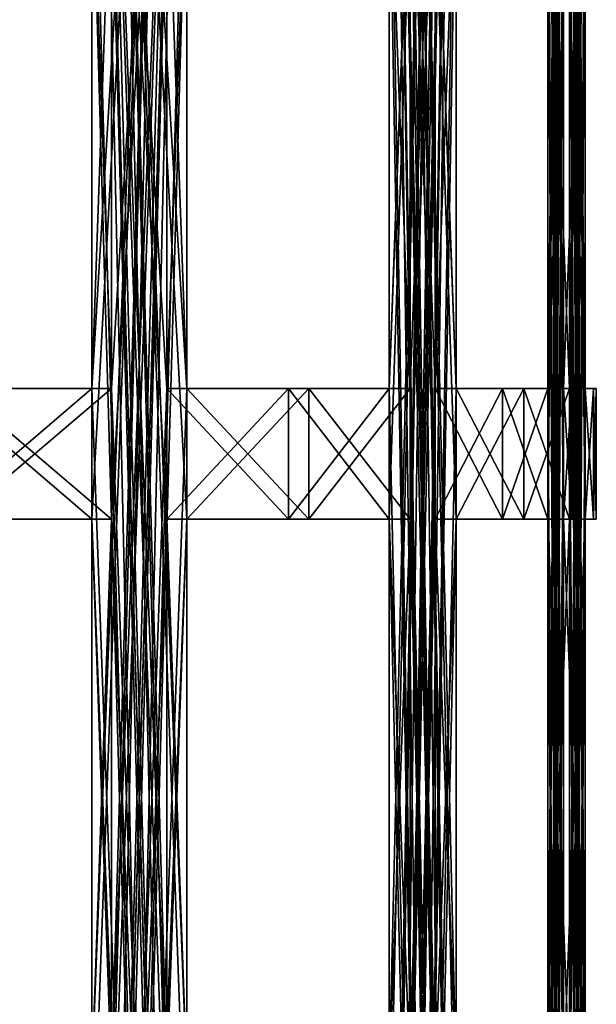
# Model space of a CAD drawing. Units: millimetres. Extents: x -152 to 597, y -797 to 220.
# Drawn here: x 96 to 110, y 80 to 103 of the extents above; entities that cross this region are included whole.
import ezdxf

# ---------------------------------------------------------------- set-up
doc = ezdxf.new("R2010")
doc.units = ezdxf.units.MM
doc.header["$LTSCALE"] = 52.148148
for name, color, linetype in [('149', 7, 'CONTINUOUS'), ('152', 7, 'CONTINUOUS'), ('153', 7, 'CONTINUOUS'), ('154', 7, 'CONTINUOUS'), ('169', 7, 'CONTINUOUS'), ('171', 7, 'CONTINUOUS'), ('172', 7, 'CONTINUOUS'), ('173', 7, 'CONTINUOUS'), ('174', 7, 'CONTINUOUS'), ('175', 7, 'CONTINUOUS'), ('189', 7, 'CONTINUOUS'), ('191', 7, 'CONTINUOUS'), ('192', 7, 'CONTINUOUS'), ('193', 7, 'CONTINUOUS'), ('194', 7, 'CONTINUOUS'), ('195', 7, 'CONTINUOUS'), ('212', 7, 'CONTINUOUS'), ('213', 7, 'CONTINUOUS'), ('214', 7, 'CONTINUOUS'), ('215', 7, 'CONTINUOUS'), ('23', 7, 'CONTINUOUS'), ('24', 7, 'CONTINUOUS'), ('4', 7, 'CONTINUOUS'), ('400', 7, 'CONTINUOUS'), ('402', 7, 'CONTINUOUS'), ('403', 7, 'CONTINUOUS'), ('404', 7, 'CONTINUOUS'), ('405', 7, 'CONTINUOUS'), ('406', 7, 'CONTINUOUS'), ('420', 7, 'CONTINUOUS'), ('422', 7, 'CONTINUOUS'), ('423', 7, 'CONTINUOUS'), ('424', 7, 'CONTINUOUS'), ('425', 7, 'CONTINUOUS'), ('426', 7, 'CONTINUOUS'), ('442', 7, 'CONTINUOUS'), ('443', 7, 'CONTINUOUS'), ('445', 7, 'CONTINUOUS'), ('446', 7, 'CONTINUOUS'), ('5', 7, 'CONTINUOUS'), ('738', 7, 'CONTINUOUS'), ('739', 7, 'CONTINUOUS')]:
    doc.layers.add(name, color=color, linetype=linetype)

msp = doc.modelspace()

# ---------------------------------------------------------------- linework, layer by layer
at = {"layer": '149', "linetype": 'Continuous'}
for points in [[(98.357, 94.4, 48.126), (98.357, 107.2, 48.126), (97.908, 94.4, 47.906), (98.357, 94.4, 48.126)], [(97.908, 94.4, 47.906), (98.357, 107.2, 48.126), (97.908, 107.2, 47.906), (97.908, 94.4, 47.906)]]:
    msp.add_3dface(points, dxfattribs=at)
at = {"layer": '152', "linetype": 'Continuous'}
for points in [[(94.83, 94.4, 54.75), (97.908, 94.4, 47.906), (94.397, 94.4, 54.5), (94.83, 94.4, 54.75)], [(94.83, 94.4, 54.75), (98.357, 94.4, 48.126), (97.908, 94.4, 47.906), (94.83, 94.4, 54.75)]]:
    msp.add_3dface(points, dxfattribs=at)
at = {"layer": '153', "linetype": 'Continuous'}
for points in [[(98.357, 78.6, 48.126), (98.357, 91.4, 48.126), (97.908, 78.6, 47.906), (98.357, 78.6, 48.126)], [(97.908, 78.6, 47.906), (98.357, 91.4, 48.126), (97.908, 91.4, 47.906), (97.908, 78.6, 47.906)]]:
    msp.add_3dface(points, dxfattribs=at)
at = {"layer": '154', "linetype": 'Continuous'}
for points in [[(97.908, 91.4, 47.906), (94.83, 91.4, 54.75), (94.397, 91.4, 54.5), (97.908, 91.4, 47.906)], [(98.357, 91.4, 48.126), (94.83, 91.4, 54.75), (97.908, 91.4, 47.906), (98.357, 91.4, 48.126)]]:
    msp.add_3dface(points, dxfattribs=at)
at = {"layer": '169', "linetype": 'Continuous'}
for points in [[(105.22, 94.4, 30.316), (105.22, 107.2, 30.316), (104.739, 94.4, 30.177), (105.22, 94.4, 30.316)], [(104.739, 94.4, 30.177), (105.22, 107.2, 30.316), (104.739, 107.2, 30.177), (104.739, 94.4, 30.177)]]:
    msp.add_3dface(points, dxfattribs=at)
at = {"layer": '171', "linetype": 'Continuous'}
for points in [[(100.09, 107.2, 44.411), (100.09, 94.4, 44.411), (99.633, 107.2, 44.208), (100.09, 107.2, 44.411)], [(99.633, 107.2, 44.208), (100.09, 94.4, 44.411), (99.633, 94.4, 44.208), (99.633, 107.2, 44.208)]]:
    msp.add_3dface(points, dxfattribs=at)
at = {"layer": '172', "linetype": 'Continuous'}
for points in [[(100.09, 94.4, 44.411), (102.896, 94.4, 37.451), (99.633, 94.4, 44.208), (100.09, 94.4, 44.411)], [(99.633, 94.4, 44.208), (102.896, 94.4, 37.451), (102.426, 94.4, 37.28), (99.633, 94.4, 44.208)], [(102.896, 94.4, 37.451), (104.739, 94.4, 30.177), (102.426, 94.4, 37.28), (102.896, 94.4, 37.451)], [(102.896, 94.4, 37.451), (105.22, 94.4, 30.316), (104.739, 94.4, 30.177), (102.896, 94.4, 37.451)]]:
    msp.add_3dface(points, dxfattribs=at)
at = {"layer": '173', "linetype": 'Continuous'}
for points in [[(105.22, 78.6, 30.316), (105.22, 91.4, 30.316), (104.739, 78.6, 30.177), (105.22, 78.6, 30.316)], [(104.739, 78.6, 30.177), (105.22, 91.4, 30.316), (104.739, 91.4, 30.177), (104.739, 78.6, 30.177)]]:
    msp.add_3dface(points, dxfattribs=at)
at = {"layer": '174', "linetype": 'Continuous'}
for points in [[(102.426, 91.4, 37.28), (100.09, 91.4, 44.411), (99.633, 91.4, 44.208), (102.426, 91.4, 37.28)], [(102.896, 91.4, 37.451), (100.09, 91.4, 44.411), (102.426, 91.4, 37.28), (102.896, 91.4, 37.451)], [(104.739, 91.4, 30.177), (102.896, 91.4, 37.451), (102.426, 91.4, 37.28), (104.739, 91.4, 30.177)], [(105.22, 91.4, 30.316), (102.896, 91.4, 37.451), (104.739, 91.4, 30.177), (105.22, 91.4, 30.316)]]:
    msp.add_3dface(points, dxfattribs=at)
at = {"layer": '175', "linetype": 'Continuous'}
for points in [[(100.09, 91.4, 44.411), (100.09, 78.6, 44.411), (99.633, 91.4, 44.208), (100.09, 91.4, 44.411)], [(99.633, 91.4, 44.208), (100.09, 78.6, 44.411), (99.633, 78.6, 44.208), (99.633, 91.4, 44.208)]]:
    msp.add_3dface(points, dxfattribs=at)
at = {"layer": '189', "linetype": 'Continuous'}
for points in [[(108.886, 94.4, 11.584), (108.886, 107.2, 11.584), (108.388, 94.4, 11.531), (108.886, 94.4, 11.584)], [(108.388, 94.4, 11.531), (108.886, 107.2, 11.584), (108.388, 107.2, 11.531), (108.388, 94.4, 11.531)]]:
    msp.add_3dface(points, dxfattribs=at)
at = {"layer": '191', "linetype": 'Continuous'}
for points in [[(106.281, 107.2, 26.356), (106.281, 94.4, 26.356), (105.796, 107.2, 26.236), (106.281, 107.2, 26.356)], [(105.796, 107.2, 26.236), (106.281, 94.4, 26.356), (105.796, 94.4, 26.236), (105.796, 107.2, 26.236)]]:
    msp.add_3dface(points, dxfattribs=at)
at = {"layer": '192', "linetype": 'Continuous'}
for points in [[(106.281, 94.4, 26.356), (107.836, 94.4, 19.014), (105.796, 94.4, 26.236), (106.281, 94.4, 26.356)], [(105.796, 94.4, 26.236), (107.836, 94.4, 19.014), (107.344, 94.4, 18.928), (105.796, 94.4, 26.236)], [(107.836, 94.4, 19.014), (108.388, 94.4, 11.531), (107.344, 94.4, 18.928), (107.836, 94.4, 19.014)], [(107.836, 94.4, 19.014), (108.886, 94.4, 11.584), (108.388, 94.4, 11.531), (107.836, 94.4, 19.014)]]:
    msp.add_3dface(points, dxfattribs=at)
at = {"layer": '193', "linetype": 'Continuous'}
for points in [[(108.886, 78.6, 11.584), (108.886, 91.4, 11.584), (108.388, 78.6, 11.531), (108.886, 78.6, 11.584)], [(108.388, 78.6, 11.531), (108.886, 91.4, 11.584), (108.388, 91.4, 11.531), (108.388, 78.6, 11.531)]]:
    msp.add_3dface(points, dxfattribs=at)
at = {"layer": '194', "linetype": 'Continuous'}
for points in [[(107.344, 91.4, 18.928), (106.281, 91.4, 26.356), (105.796, 91.4, 26.236), (107.344, 91.4, 18.928)], [(107.836, 91.4, 19.014), (106.281, 91.4, 26.356), (107.344, 91.4, 18.928), (107.836, 91.4, 19.014)], [(108.388, 91.4, 11.531), (107.836, 91.4, 19.014), (107.344, 91.4, 18.928), (108.388, 91.4, 11.531)], [(108.886, 91.4, 11.584), (107.836, 91.4, 19.014), (108.388, 91.4, 11.531), (108.886, 91.4, 11.584)]]:
    msp.add_3dface(points, dxfattribs=at)
at = {"layer": '195', "linetype": 'Continuous'}
for points in [[(106.281, 91.4, 26.356), (106.281, 78.6, 26.356), (105.796, 91.4, 26.236), (106.281, 91.4, 26.356)], [(105.796, 91.4, 26.236), (106.281, 78.6, 26.356), (105.796, 78.6, 26.236), (105.796, 91.4, 26.236)]]:
    msp.add_3dface(points, dxfattribs=at)
at = {"layer": '212', "linetype": 'Continuous'}
for points in [[(109.243, 107.2, 7.5), (109.243, 94.4, 7.5), (108.744, 107.2, 7.466), (109.243, 107.2, 7.5)], [(108.744, 107.2, 7.466), (109.243, 94.4, 7.5), (108.744, 94.4, 7.466), (108.744, 107.2, 7.466)]]:
    msp.add_3dface(points, dxfattribs=at)
at = {"layer": '213', "linetype": 'Continuous'}
for points in [[(109.436, 94.4, -3.752), (109.243, 94.4, -7.5), (108.744, 94.4, -7.466), (109.436, 94.4, -3.752)], [(109.436, 94.4, -3.752), (108.744, 94.4, -7.466), (108.936, 94.4, -3.735), (109.436, 94.4, -3.752)], [(109.243, 94.4, 7.5), (109.436, 94.4, 3.752), (108.744, 94.4, 7.466), (109.243, 94.4, 7.5)], [(108.744, 94.4, 7.466), (109.436, 94.4, 3.752), (108.936, 94.4, 3.735), (108.744, 94.4, 7.466)], [(109.5, 94.4), (109.436, 94.4, -3.752), (108.936, 94.4, -3.735), (109.5, 94.4)], [(109, 94.4), (109.5, 94.4), (108.936, 94.4, -3.735), (109, 94.4)], [(108.936, 94.4, 3.735), (109.436, 94.4, 3.752), (109, 94.4), (108.936, 94.4, 3.735)], [(109.436, 94.4, 3.752), (109.5, 94.4), (109, 94.4), (109.436, 94.4, 3.752)]]:
    msp.add_3dface(points, dxfattribs=at)
at = {"layer": '214', "linetype": 'Continuous'}
for points in [[(109.243, 91.4, -7.5), (109.436, 91.4, -3.752), (108.744, 91.4, -7.466), (109.243, 91.4, -7.5)], [(108.744, 91.4, -7.466), (109.436, 91.4, -3.752), (108.936, 91.4, -3.735), (108.744, 91.4, -7.466)], [(108.936, 91.4, 3.735), (109.243, 91.4, 7.5), (108.744, 91.4, 7.466), (108.936, 91.4, 3.735)], [(109.436, 91.4, -3.752), (109.5, 91.4), (108.936, 91.4, -3.735), (109.436, 91.4, -3.752)], [(108.936, 91.4, -3.735), (109.5, 91.4), (109, 91.4), (108.936, 91.4, -3.735)], [(109.436, 91.4, 3.752), (109.243, 91.4, 7.5), (108.936, 91.4, 3.735), (109.436, 91.4, 3.752)], [(109, 91.4), (109.436, 91.4, 3.752), (108.936, 91.4, 3.735), (109, 91.4)], [(109.5, 91.4), (109.436, 91.4, 3.752), (109, 91.4), (109.5, 91.4)]]:
    msp.add_3dface(points, dxfattribs=at)
at = {"layer": '215', "linetype": 'Continuous'}
for points in [[(109.243, 91.4, 7.5), (109.243, 78.6, 7.5), (108.744, 91.4, 7.466), (109.243, 91.4, 7.5)], [(108.744, 91.4, 7.466), (109.243, 78.6, 7.5), (108.744, 78.6, 7.466), (108.744, 91.4, 7.466)]]:
    msp.add_3dface(points, dxfattribs=at)
at = {"layer": '23', "linetype": 'Continuous'}
for points in [[(97.908, 94.4, 47.906), (97.908, 107.2, 47.906), (99.633, 123, 44.208), (97.908, 94.4, 47.906)], [(97.908, 91.4, 47.906), (97.908, 94.4, 47.906), (99.633, 123, 44.208), (97.908, 91.4, 47.906)], [(97.908, 78.6, 47.906), (97.908, 91.4, 47.906), (99.633, 123, 44.208), (97.908, 78.6, 47.906)], [(97.908, 75.6, 47.906), (97.908, 78.6, 47.906), (99.633, 123, 44.208), (97.908, 75.6, 47.906)], [(97.908, 62.8, 47.906), (97.908, 75.6, 47.906), (99.633, 123, 44.208), (97.908, 62.8, 47.906)], [(97.908, 59.8, 47.906), (97.908, 62.8, 47.906), (99.633, 123, 44.208), (97.908, 59.8, 47.906)], [(97.908, 47, 47.906), (97.908, 59.8, 47.906), (99.633, 123, 44.208), (97.908, 47, 47.906)], [(97.908, 47, 47.906), (99.633, 123, 44.208), (99.633, 110.2, 44.208), (97.908, 47, 47.906)], [(104.739, 94.4, 30.177), (104.739, 107.2, 30.177), (105.796, 123, 26.236), (104.739, 94.4, 30.177)], [(104.739, 91.4, 30.177), (104.739, 94.4, 30.177), (105.796, 123, 26.236), (104.739, 91.4, 30.177)], [(104.739, 78.6, 30.177), (104.739, 91.4, 30.177), (105.796, 123, 26.236), (104.739, 78.6, 30.177)], [(104.739, 75.6, 30.177), (104.739, 78.6, 30.177), (105.796, 123, 26.236), (104.739, 75.6, 30.177)], [(104.739, 62.8, 30.177), (104.739, 75.6, 30.177), (105.796, 123, 26.236), (104.739, 62.8, 30.177)], [(104.739, 59.8, 30.177), (104.739, 62.8, 30.177), (105.796, 123, 26.236), (104.739, 59.8, 30.177)], [(104.739, 47, 30.177), (104.739, 59.8, 30.177), (105.796, 123, 26.236), (104.739, 47, 30.177)], [(104.739, 47, 30.177), (105.796, 123, 26.236), (105.796, 110.2, 26.236), (104.739, 47, 30.177)], [(108.388, 94.4, 11.531), (108.388, 107.2, 11.531), (108.744, 123, 7.466), (108.388, 94.4, 11.531)], [(108.388, 91.4, 11.531), (108.388, 94.4, 11.531), (108.744, 123, 7.466), (108.388, 91.4, 11.531)], [(108.388, 78.6, 11.531), (108.388, 91.4, 11.531), (108.744, 123, 7.466), (108.388, 78.6, 11.531)], [(108.388, 75.6, 11.531), (108.388, 78.6, 11.531), (108.744, 123, 7.466), (108.388, 75.6, 11.531)], [(108.388, 62.8, 11.531), (108.388, 75.6, 11.531), (108.744, 123, 7.466), (108.388, 62.8, 11.531)], [(108.388, 59.8, 11.531), (108.388, 62.8, 11.531), (108.744, 123, 7.466), (108.388, 59.8, 11.531)], [(108.388, 47, 11.531), (108.388, 59.8, 11.531), (108.744, 123, 7.466), (108.388, 47, 11.531)], [(108.388, 47, 11.531), (108.744, 123, 7.466), (108.744, 110.2, 7.466), (108.388, 47, 11.531)], [(97.908, 47, 47.906), (99.633, 110.2, 44.208), (99.633, 107.2, 44.208), (97.908, 47, 47.906)], [(104.739, 47, 30.177), (105.796, 110.2, 26.236), (105.796, 107.2, 26.236), (104.739, 47, 30.177)], [(108.388, 47, 11.531), (108.744, 110.2, 7.466), (108.744, 107.2, 7.466), (108.388, 47, 11.531)], [(97.908, 47, 47.906), (99.633, 107.2, 44.208), (99.633, 94.4, 44.208), (97.908, 47, 47.906)], [(104.739, 47, 30.177), (105.796, 107.2, 26.236), (105.796, 94.4, 26.236), (104.739, 47, 30.177)], [(108.388, 47, 11.531), (108.744, 107.2, 7.466), (108.744, 94.4, 7.466), (108.388, 47, 11.531)], [(94.397, 94.4, 54.5), (97.908, 94.4, 47.906), (94.397, 91.4, 54.5), (94.397, 94.4, 54.5)], [(97.908, 94.4, 47.906), (97.908, 91.4, 47.906), (94.397, 91.4, 54.5), (97.908, 94.4, 47.906)], [(97.908, 47, 47.906), (99.633, 94.4, 44.208), (99.633, 91.4, 44.208), (97.908, 47, 47.906)], [(99.633, 94.4, 44.208), (102.426, 94.4, 37.28), (99.633, 91.4, 44.208), (99.633, 94.4, 44.208)], [(102.426, 94.4, 37.28), (102.426, 91.4, 37.28), (99.633, 91.4, 44.208), (102.426, 94.4, 37.28)], [(102.426, 94.4, 37.28), (104.739, 94.4, 30.177), (102.426, 91.4, 37.28), (102.426, 94.4, 37.28)], [(104.739, 94.4, 30.177), (104.739, 91.4, 30.177), (102.426, 91.4, 37.28), (104.739, 94.4, 30.177)], [(104.739, 47, 30.177), (105.796, 94.4, 26.236), (105.796, 91.4, 26.236), (104.739, 47, 30.177)], [(105.796, 94.4, 26.236), (107.344, 94.4, 18.928), (105.796, 91.4, 26.236), (105.796, 94.4, 26.236)], [(107.344, 94.4, 18.928), (107.344, 91.4, 18.928), (105.796, 91.4, 26.236), (107.344, 94.4, 18.928)], [(107.344, 94.4, 18.928), (108.388, 94.4, 11.531), (107.344, 91.4, 18.928), (107.344, 94.4, 18.928)], [(108.388, 94.4, 11.531), (108.388, 91.4, 11.531), (107.344, 91.4, 18.928), (108.388, 94.4, 11.531)], [(108.388, 47, 11.531), (108.744, 94.4, 7.466), (108.744, 91.4, 7.466), (108.388, 47, 11.531)], [(108.744, 94.4, 7.466), (108.936, 94.4, 3.735), (108.744, 91.4, 7.466), (108.744, 94.4, 7.466)], [(108.936, 94.4, 3.735), (108.936, 91.4, 3.735), (108.744, 91.4, 7.466), (108.936, 94.4, 3.735)], [(108.936, 94.4, 3.735), (109, 94.4), (108.936, 91.4, 3.735), (108.936, 94.4, 3.735)], [(109, 94.4), (109, 91.4), (108.936, 91.4, 3.735), (109, 94.4)], [(97.908, 47, 47.906), (99.633, 91.4, 44.208), (99.633, 78.6, 44.208), (97.908, 47, 47.906)], [(104.739, 47, 30.177), (105.796, 91.4, 26.236), (105.796, 78.6, 26.236), (104.739, 47, 30.177)], [(108.388, 47, 11.531), (108.744, 91.4, 7.466), (108.744, 78.6, 7.466), (108.388, 47, 11.531)]]:
    msp.add_3dface(points, dxfattribs=at)
at = {"layer": '24', "linetype": 'Continuous'}
for points in [[(99.633, 94.4, -44.208), (99.633, 107.2, -44.208), (97.908, 123, -47.906), (99.633, 94.4, -44.208)], [(99.633, 91.4, -44.208), (99.633, 94.4, -44.208), (97.908, 123, -47.906), (99.633, 91.4, -44.208)], [(99.633, 78.6, -44.208), (99.633, 91.4, -44.208), (97.908, 123, -47.906), (99.633, 78.6, -44.208)], [(99.633, 75.6, -44.208), (99.633, 78.6, -44.208), (97.908, 123, -47.906), (99.633, 75.6, -44.208)], [(99.633, 62.8, -44.208), (99.633, 75.6, -44.208), (97.908, 123, -47.906), (99.633, 62.8, -44.208)], [(99.633, 59.8, -44.208), (99.633, 62.8, -44.208), (97.908, 123, -47.906), (99.633, 59.8, -44.208)], [(99.633, 47, -44.208), (99.633, 59.8, -44.208), (97.908, 123, -47.906), (99.633, 47, -44.208)], [(99.633, 47, -44.208), (97.908, 123, -47.906), (97.908, 110.2, -47.906), (99.633, 47, -44.208)], [(105.796, 94.4, -26.236), (105.796, 107.2, -26.236), (104.739, 123, -30.177), (105.796, 94.4, -26.236)], [(105.796, 91.4, -26.236), (105.796, 94.4, -26.236), (104.739, 123, -30.177), (105.796, 91.4, -26.236)], [(105.796, 78.6, -26.236), (105.796, 91.4, -26.236), (104.739, 123, -30.177), (105.796, 78.6, -26.236)], [(105.796, 75.6, -26.236), (105.796, 78.6, -26.236), (104.739, 123, -30.177), (105.796, 75.6, -26.236)], [(105.796, 62.8, -26.236), (105.796, 75.6, -26.236), (104.739, 123, -30.177), (105.796, 62.8, -26.236)], [(105.796, 59.8, -26.236), (105.796, 62.8, -26.236), (104.739, 123, -30.177), (105.796, 59.8, -26.236)], [(105.796, 47, -26.236), (105.796, 59.8, -26.236), (104.739, 123, -30.177), (105.796, 47, -26.236)], [(105.796, 47, -26.236), (104.739, 123, -30.177), (104.739, 110.2, -30.177), (105.796, 47, -26.236)], [(108.388, 123, -11.531), (108.388, 110.2, -11.531), (108.744, 47, -7.466), (108.388, 123, -11.531)], [(108.388, 123, -11.531), (108.744, 47, -7.466), (108.744, 59.8, -7.466), (108.388, 123, -11.531)], [(108.388, 123, -11.531), (108.744, 59.8, -7.466), (108.744, 62.8, -7.466), (108.388, 123, -11.531)], [(108.388, 123, -11.531), (108.744, 62.8, -7.466), (108.744, 75.6, -7.466), (108.388, 123, -11.531)], [(108.388, 123, -11.531), (108.744, 75.6, -7.466), (108.744, 78.6, -7.466), (108.388, 123, -11.531)], [(108.388, 123, -11.531), (108.744, 78.6, -7.466), (108.744, 91.4, -7.466), (108.388, 123, -11.531)], [(108.388, 123, -11.531), (108.744, 91.4, -7.466), (108.744, 94.4, -7.466), (108.388, 123, -11.531)], [(108.388, 123, -11.531), (108.744, 94.4, -7.466), (108.744, 107.2, -7.466), (108.388, 123, -11.531)], [(99.633, 47, -44.208), (97.908, 110.2, -47.906), (97.908, 107.2, -47.906), (99.633, 47, -44.208)], [(105.796, 47, -26.236), (104.739, 110.2, -30.177), (104.739, 107.2, -30.177), (105.796, 47, -26.236)], [(108.388, 110.2, -11.531), (108.388, 107.2, -11.531), (108.744, 47, -7.466), (108.388, 110.2, -11.531)], [(99.633, 47, -44.208), (97.908, 107.2, -47.906), (97.908, 94.4, -47.906), (99.633, 47, -44.208)], [(105.796, 47, -26.236), (104.739, 107.2, -30.177), (104.739, 94.4, -30.177), (105.796, 47, -26.236)], [(108.388, 107.2, -11.531), (108.388, 94.4, -11.531), (108.744, 47, -7.466), (108.388, 107.2, -11.531)], [(97.908, 94.4, -47.906), (94.397, 94.4, -54.5), (97.908, 91.4, -47.906), (97.908, 94.4, -47.906)], [(94.397, 94.4, -54.5), (94.397, 91.4, -54.5), (97.908, 91.4, -47.906), (94.397, 94.4, -54.5)], [(99.633, 47, -44.208), (97.908, 94.4, -47.906), (97.908, 91.4, -47.906), (99.633, 47, -44.208)], [(102.426, 94.4, -37.28), (99.633, 94.4, -44.208), (102.426, 91.4, -37.28), (102.426, 94.4, -37.28)], [(99.633, 94.4, -44.208), (99.633, 91.4, -44.208), (102.426, 91.4, -37.28), (99.633, 94.4, -44.208)], [(104.739, 94.4, -30.177), (102.426, 94.4, -37.28), (104.739, 91.4, -30.177), (104.739, 94.4, -30.177)], [(102.426, 94.4, -37.28), (102.426, 91.4, -37.28), (104.739, 91.4, -30.177), (102.426, 94.4, -37.28)], [(105.796, 47, -26.236), (104.739, 94.4, -30.177), (104.739, 91.4, -30.177), (105.796, 47, -26.236)], [(107.344, 94.4, -18.928), (105.796, 94.4, -26.236), (107.344, 91.4, -18.928), (107.344, 94.4, -18.928)], [(105.796, 94.4, -26.236), (105.796, 91.4, -26.236), (107.344, 91.4, -18.928), (105.796, 94.4, -26.236)], [(108.388, 94.4, -11.531), (107.344, 94.4, -18.928), (108.388, 91.4, -11.531), (108.388, 94.4, -11.531)], [(107.344, 94.4, -18.928), (107.344, 91.4, -18.928), (108.388, 91.4, -11.531), (107.344, 94.4, -18.928)], [(108.388, 94.4, -11.531), (108.388, 91.4, -11.531), (108.744, 47, -7.466), (108.388, 94.4, -11.531)], [(108.744, 94.4, -7.466), (108.744, 91.4, -7.466), (108.936, 91.4, -3.735), (108.744, 94.4, -7.466)], [(108.936, 94.4, -3.735), (108.744, 94.4, -7.466), (108.936, 91.4, -3.735), (108.936, 94.4, -3.735)], [(109, 94.4), (108.936, 94.4, -3.735), (109, 91.4), (109, 94.4)], [(108.936, 94.4, -3.735), (108.936, 91.4, -3.735), (109, 91.4), (108.936, 94.4, -3.735)], [(99.633, 47, -44.208), (97.908, 91.4, -47.906), (97.908, 78.6, -47.906), (99.633, 47, -44.208)], [(105.796, 47, -26.236), (104.739, 91.4, -30.177), (104.739, 78.6, -30.177), (105.796, 47, -26.236)], [(108.388, 91.4, -11.531), (108.388, 78.6, -11.531), (108.744, 47, -7.466), (108.388, 91.4, -11.531)]]:
    msp.add_3dface(points, dxfattribs=at)
at = {"layer": '4', "linetype": 'Continuous'}
for points in [[(100.09, 123, -44.411), (100.09, 110.2, -44.411), (98.357, 47, -48.126), (100.09, 123, -44.411)], [(98.357, 107.2, -48.126), (100.09, 123, -44.411), (98.357, 94.4, -48.126), (98.357, 107.2, -48.126)], [(98.357, 94.4, -48.126), (100.09, 123, -44.411), (98.357, 91.4, -48.126), (98.357, 94.4, -48.126)], [(98.357, 91.4, -48.126), (100.09, 123, -44.411), (98.357, 78.6, -48.126), (98.357, 91.4, -48.126)], [(98.357, 78.6, -48.126), (100.09, 123, -44.411), (98.357, 75.6, -48.126), (98.357, 78.6, -48.126)], [(98.357, 75.6, -48.126), (100.09, 123, -44.411), (98.357, 62.8, -48.126), (98.357, 75.6, -48.126)], [(98.357, 62.8, -48.126), (100.09, 123, -44.411), (98.357, 59.8, -48.126), (98.357, 62.8, -48.126)], [(98.357, 59.8, -48.126), (100.09, 123, -44.411), (98.357, 47, -48.126), (98.357, 59.8, -48.126)], [(106.281, 123, -26.356), (106.281, 110.2, -26.356), (105.22, 47, -30.316), (106.281, 123, -26.356)], [(105.22, 107.2, -30.316), (106.281, 123, -26.356), (105.22, 94.4, -30.316), (105.22, 107.2, -30.316)], [(105.22, 94.4, -30.316), (106.281, 123, -26.356), (105.22, 91.4, -30.316), (105.22, 94.4, -30.316)], [(105.22, 91.4, -30.316), (106.281, 123, -26.356), (105.22, 78.6, -30.316), (105.22, 91.4, -30.316)], [(105.22, 78.6, -30.316), (106.281, 123, -26.356), (105.22, 75.6, -30.316), (105.22, 78.6, -30.316)], [(105.22, 75.6, -30.316), (106.281, 123, -26.356), (105.22, 62.8, -30.316), (105.22, 75.6, -30.316)], [(105.22, 62.8, -30.316), (106.281, 123, -26.356), (105.22, 59.8, -30.316), (105.22, 62.8, -30.316)], [(105.22, 59.8, -30.316), (106.281, 123, -26.356), (105.22, 47, -30.316), (105.22, 59.8, -30.316)], [(108.886, 94.4, -11.584), (108.886, 107.2, -11.584), (109.243, 123, -7.5), (108.886, 94.4, -11.584)], [(108.886, 91.4, -11.584), (108.886, 94.4, -11.584), (109.243, 123, -7.5), (108.886, 91.4, -11.584)], [(108.886, 78.6, -11.584), (108.886, 91.4, -11.584), (109.243, 123, -7.5), (108.886, 78.6, -11.584)], [(108.886, 75.6, -11.584), (108.886, 78.6, -11.584), (109.243, 123, -7.5), (108.886, 75.6, -11.584)], [(108.886, 62.8, -11.584), (108.886, 75.6, -11.584), (109.243, 123, -7.5), (108.886, 62.8, -11.584)], [(108.886, 59.8, -11.584), (108.886, 62.8, -11.584), (109.243, 123, -7.5), (108.886, 59.8, -11.584)], [(108.886, 47, -11.584), (108.886, 59.8, -11.584), (109.243, 123, -7.5), (108.886, 47, -11.584)], [(109.243, 110.2, -7.5), (108.886, 47, -11.584), (109.243, 123, -7.5), (109.243, 110.2, -7.5)], [(100.09, 110.2, -44.411), (100.09, 107.2, -44.411), (98.357, 47, -48.126), (100.09, 110.2, -44.411)], [(106.281, 110.2, -26.356), (106.281, 107.2, -26.356), (105.22, 47, -30.316), (106.281, 110.2, -26.356)], [(109.243, 107.2, -7.5), (108.886, 47, -11.584), (109.243, 110.2, -7.5), (109.243, 107.2, -7.5)], [(100.09, 107.2, -44.411), (100.09, 94.4, -44.411), (98.357, 47, -48.126), (100.09, 107.2, -44.411)], [(106.281, 107.2, -26.356), (106.281, 94.4, -26.356), (105.22, 47, -30.316), (106.281, 107.2, -26.356)], [(109.243, 94.4, -7.5), (108.886, 47, -11.584), (109.243, 107.2, -7.5), (109.243, 94.4, -7.5)], [(94.83, 94.4, -54.75), (98.357, 94.4, -48.126), (94.83, 91.4, -54.75), (94.83, 94.4, -54.75)], [(94.83, 91.4, -54.75), (98.357, 94.4, -48.126), (98.357, 91.4, -48.126), (94.83, 91.4, -54.75)], [(100.09, 94.4, -44.411), (100.09, 91.4, -44.411), (98.357, 47, -48.126), (100.09, 94.4, -44.411)], [(100.09, 94.4, -44.411), (102.896, 94.4, -37.451), (100.09, 91.4, -44.411), (100.09, 94.4, -44.411)], [(100.09, 91.4, -44.411), (102.896, 94.4, -37.451), (102.896, 91.4, -37.451), (100.09, 91.4, -44.411)], [(102.896, 94.4, -37.451), (105.22, 94.4, -30.316), (102.896, 91.4, -37.451), (102.896, 94.4, -37.451)], [(102.896, 91.4, -37.451), (105.22, 94.4, -30.316), (105.22, 91.4, -30.316), (102.896, 91.4, -37.451)], [(106.281, 94.4, -26.356), (106.281, 91.4, -26.356), (105.22, 47, -30.316), (106.281, 94.4, -26.356)], [(106.281, 94.4, -26.356), (107.836, 94.4, -19.014), (106.281, 91.4, -26.356), (106.281, 94.4, -26.356)], [(106.281, 91.4, -26.356), (107.836, 94.4, -19.014), (107.836, 91.4, -19.014), (106.281, 91.4, -26.356)], [(107.836, 94.4, -19.014), (108.886, 94.4, -11.584), (107.836, 91.4, -19.014), (107.836, 94.4, -19.014)], [(107.836, 91.4, -19.014), (108.886, 94.4, -11.584), (108.886, 91.4, -11.584), (107.836, 91.4, -19.014)], [(109.243, 91.4, -7.5), (108.886, 47, -11.584), (109.243, 94.4, -7.5), (109.243, 91.4, -7.5)], [(109.436, 91.4, -3.752), (109.243, 91.4, -7.5), (109.436, 94.4, -3.752), (109.436, 91.4, -3.752)], [(109.436, 94.4, -3.752), (109.243, 91.4, -7.5), (109.243, 94.4, -7.5), (109.436, 94.4, -3.752)], [(109.5, 91.4), (109.436, 91.4, -3.752), (109.5, 94.4), (109.5, 91.4)], [(109.5, 94.4), (109.436, 91.4, -3.752), (109.436, 94.4, -3.752), (109.5, 94.4)], [(100.09, 91.4, -44.411), (100.09, 78.6, -44.411), (98.357, 47, -48.126), (100.09, 91.4, -44.411)], [(106.281, 91.4, -26.356), (106.281, 78.6, -26.356), (105.22, 47, -30.316), (106.281, 91.4, -26.356)], [(109.243, 78.6, -7.5), (108.886, 47, -11.584), (109.243, 91.4, -7.5), (109.243, 78.6, -7.5)]]:
    msp.add_3dface(points, dxfattribs=at)
at = {"layer": '400', "linetype": 'Continuous'}
for points in [[(106.281, 94.4, -26.356), (106.281, 107.2, -26.356), (105.796, 94.4, -26.236), (106.281, 94.4, -26.356)], [(105.796, 94.4, -26.236), (106.281, 107.2, -26.356), (105.796, 107.2, -26.236), (105.796, 94.4, -26.236)]]:
    msp.add_3dface(points, dxfattribs=at)
at = {"layer": '402', "linetype": 'Continuous'}
for points in [[(108.886, 107.2, -11.584), (108.886, 94.4, -11.584), (108.388, 107.2, -11.531), (108.886, 107.2, -11.584)], [(108.388, 107.2, -11.531), (108.886, 94.4, -11.584), (108.388, 94.4, -11.531), (108.388, 107.2, -11.531)]]:
    msp.add_3dface(points, dxfattribs=at)
at = {"layer": '403', "linetype": 'Continuous'}
for points in [[(107.836, 94.4, -19.014), (106.281, 94.4, -26.356), (105.796, 94.4, -26.236), (107.836, 94.4, -19.014)], [(107.836, 94.4, -19.014), (105.796, 94.4, -26.236), (107.344, 94.4, -18.928), (107.836, 94.4, -19.014)], [(108.388, 94.4, -11.531), (107.836, 94.4, -19.014), (107.344, 94.4, -18.928), (108.388, 94.4, -11.531)], [(108.886, 94.4, -11.584), (107.836, 94.4, -19.014), (108.388, 94.4, -11.531), (108.886, 94.4, -11.584)]]:
    msp.add_3dface(points, dxfattribs=at)
at = {"layer": '404', "linetype": 'Continuous'}
for points in [[(106.281, 78.6, -26.356), (106.281, 91.4, -26.356), (105.796, 78.6, -26.236), (106.281, 78.6, -26.356)], [(105.796, 78.6, -26.236), (106.281, 91.4, -26.356), (105.796, 91.4, -26.236), (105.796, 78.6, -26.236)]]:
    msp.add_3dface(points, dxfattribs=at)
at = {"layer": '405', "linetype": 'Continuous'}
for points in [[(106.281, 91.4, -26.356), (107.836, 91.4, -19.014), (105.796, 91.4, -26.236), (106.281, 91.4, -26.356)], [(105.796, 91.4, -26.236), (107.836, 91.4, -19.014), (107.344, 91.4, -18.928), (105.796, 91.4, -26.236)], [(107.836, 91.4, -19.014), (108.886, 91.4, -11.584), (107.344, 91.4, -18.928), (107.836, 91.4, -19.014)], [(107.344, 91.4, -18.928), (108.886, 91.4, -11.584), (108.388, 91.4, -11.531), (107.344, 91.4, -18.928)]]:
    msp.add_3dface(points, dxfattribs=at)
at = {"layer": '406', "linetype": 'Continuous'}
for points in [[(108.886, 91.4, -11.584), (108.886, 78.6, -11.584), (108.388, 91.4, -11.531), (108.886, 91.4, -11.584)], [(108.388, 91.4, -11.531), (108.886, 78.6, -11.584), (108.388, 78.6, -11.531), (108.388, 91.4, -11.531)]]:
    msp.add_3dface(points, dxfattribs=at)
at = {"layer": '420', "linetype": 'Continuous'}
for points in [[(100.09, 94.4, -44.411), (100.09, 107.2, -44.411), (99.633, 94.4, -44.208), (100.09, 94.4, -44.411)], [(99.633, 94.4, -44.208), (100.09, 107.2, -44.411), (99.633, 107.2, -44.208), (99.633, 94.4, -44.208)]]:
    msp.add_3dface(points, dxfattribs=at)
at = {"layer": '422', "linetype": 'Continuous'}
for points in [[(105.22, 107.2, -30.316), (105.22, 94.4, -30.316), (104.739, 107.2, -30.177), (105.22, 107.2, -30.316)], [(104.739, 107.2, -30.177), (105.22, 94.4, -30.316), (104.739, 94.4, -30.177), (104.739, 107.2, -30.177)]]:
    msp.add_3dface(points, dxfattribs=at)
at = {"layer": '423', "linetype": 'Continuous'}
for points in [[(102.896, 94.4, -37.451), (100.09, 94.4, -44.411), (99.633, 94.4, -44.208), (102.896, 94.4, -37.451)], [(102.896, 94.4, -37.451), (99.633, 94.4, -44.208), (102.426, 94.4, -37.28), (102.896, 94.4, -37.451)], [(104.739, 94.4, -30.177), (102.896, 94.4, -37.451), (102.426, 94.4, -37.28), (104.739, 94.4, -30.177)], [(105.22, 94.4, -30.316), (102.896, 94.4, -37.451), (104.739, 94.4, -30.177), (105.22, 94.4, -30.316)]]:
    msp.add_3dface(points, dxfattribs=at)
at = {"layer": '424', "linetype": 'Continuous'}
for points in [[(100.09, 78.6, -44.411), (100.09, 91.4, -44.411), (99.633, 78.6, -44.208), (100.09, 78.6, -44.411)], [(99.633, 78.6, -44.208), (100.09, 91.4, -44.411), (99.633, 91.4, -44.208), (99.633, 78.6, -44.208)]]:
    msp.add_3dface(points, dxfattribs=at)
at = {"layer": '425', "linetype": 'Continuous'}
for points in [[(100.09, 91.4, -44.411), (102.896, 91.4, -37.451), (99.633, 91.4, -44.208), (100.09, 91.4, -44.411)], [(99.633, 91.4, -44.208), (102.896, 91.4, -37.451), (102.426, 91.4, -37.28), (99.633, 91.4, -44.208)], [(102.896, 91.4, -37.451), (105.22, 91.4, -30.316), (102.426, 91.4, -37.28), (102.896, 91.4, -37.451)], [(102.426, 91.4, -37.28), (105.22, 91.4, -30.316), (104.739, 91.4, -30.177), (102.426, 91.4, -37.28)]]:
    msp.add_3dface(points, dxfattribs=at)
at = {"layer": '426', "linetype": 'Continuous'}
for points in [[(105.22, 91.4, -30.316), (105.22, 78.6, -30.316), (104.739, 91.4, -30.177), (105.22, 91.4, -30.316)], [(104.739, 91.4, -30.177), (105.22, 78.6, -30.316), (104.739, 78.6, -30.177), (104.739, 91.4, -30.177)]]:
    msp.add_3dface(points, dxfattribs=at)
at = {"layer": '442', "linetype": 'Continuous'}
for points in [[(98.357, 107.2, -48.126), (98.357, 94.4, -48.126), (97.908, 107.2, -47.906), (98.357, 107.2, -48.126)], [(97.908, 107.2, -47.906), (98.357, 94.4, -48.126), (97.908, 94.4, -47.906), (97.908, 107.2, -47.906)]]:
    msp.add_3dface(points, dxfattribs=at)
at = {"layer": '443', "linetype": 'Continuous'}
for points in [[(97.908, 94.4, -47.906), (94.83, 94.4, -54.75), (94.397, 94.4, -54.5), (97.908, 94.4, -47.906)], [(98.357, 94.4, -48.126), (94.83, 94.4, -54.75), (97.908, 94.4, -47.906), (98.357, 94.4, -48.126)]]:
    msp.add_3dface(points, dxfattribs=at)
at = {"layer": '445', "linetype": 'Continuous'}
for points in [[(94.83, 91.4, -54.75), (98.357, 91.4, -48.126), (94.397, 91.4, -54.5), (94.83, 91.4, -54.75)], [(94.397, 91.4, -54.5), (98.357, 91.4, -48.126), (97.908, 91.4, -47.906), (94.397, 91.4, -54.5)]]:
    msp.add_3dface(points, dxfattribs=at)
at = {"layer": '446', "linetype": 'Continuous'}
for points in [[(98.357, 91.4, -48.126), (98.357, 78.6, -48.126), (97.908, 91.4, -47.906), (98.357, 91.4, -48.126)], [(97.908, 91.4, -47.906), (98.357, 78.6, -48.126), (97.908, 78.6, -47.906), (97.908, 91.4, -47.906)]]:
    msp.add_3dface(points, dxfattribs=at)
at = {"layer": '5', "linetype": 'Continuous'}
for points in [[(98.357, 123, 48.126), (98.357, 110.2, 48.126), (100.09, 47, 44.411), (98.357, 123, 48.126)], [(100.09, 107.2, 44.411), (98.357, 123, 48.126), (100.09, 94.4, 44.411), (100.09, 107.2, 44.411)], [(100.09, 94.4, 44.411), (98.357, 123, 48.126), (100.09, 91.4, 44.411), (100.09, 94.4, 44.411)], [(100.09, 91.4, 44.411), (98.357, 123, 48.126), (100.09, 78.6, 44.411), (100.09, 91.4, 44.411)], [(100.09, 78.6, 44.411), (98.357, 123, 48.126), (100.09, 75.6, 44.411), (100.09, 78.6, 44.411)], [(100.09, 75.6, 44.411), (98.357, 123, 48.126), (100.09, 62.8, 44.411), (100.09, 75.6, 44.411)], [(100.09, 62.8, 44.411), (98.357, 123, 48.126), (100.09, 59.8, 44.411), (100.09, 62.8, 44.411)], [(100.09, 59.8, 44.411), (98.357, 123, 48.126), (100.09, 47, 44.411), (100.09, 59.8, 44.411)], [(105.22, 123, 30.316), (105.22, 110.2, 30.316), (106.281, 47, 26.356), (105.22, 123, 30.316)], [(106.281, 107.2, 26.356), (105.22, 123, 30.316), (106.281, 94.4, 26.356), (106.281, 107.2, 26.356)], [(106.281, 94.4, 26.356), (105.22, 123, 30.316), (106.281, 91.4, 26.356), (106.281, 94.4, 26.356)], [(106.281, 91.4, 26.356), (105.22, 123, 30.316), (106.281, 78.6, 26.356), (106.281, 91.4, 26.356)], [(106.281, 78.6, 26.356), (105.22, 123, 30.316), (106.281, 75.6, 26.356), (106.281, 78.6, 26.356)], [(106.281, 75.6, 26.356), (105.22, 123, 30.316), (106.281, 62.8, 26.356), (106.281, 75.6, 26.356)], [(106.281, 62.8, 26.356), (105.22, 123, 30.316), (106.281, 59.8, 26.356), (106.281, 62.8, 26.356)], [(106.281, 59.8, 26.356), (105.22, 123, 30.316), (106.281, 47, 26.356), (106.281, 59.8, 26.356)], [(108.886, 123, 11.584), (108.886, 110.2, 11.584), (109.243, 47, 7.5), (108.886, 123, 11.584)], [(109.243, 107.2, 7.5), (108.886, 123, 11.584), (109.243, 94.4, 7.5), (109.243, 107.2, 7.5)], [(109.243, 94.4, 7.5), (108.886, 123, 11.584), (109.243, 91.4, 7.5), (109.243, 94.4, 7.5)], [(109.243, 91.4, 7.5), (108.886, 123, 11.584), (109.243, 78.6, 7.5), (109.243, 91.4, 7.5)], [(109.243, 78.6, 7.5), (108.886, 123, 11.584), (109.243, 75.6, 7.5), (109.243, 78.6, 7.5)], [(109.243, 75.6, 7.5), (108.886, 123, 11.584), (109.243, 62.8, 7.5), (109.243, 75.6, 7.5)], [(109.243, 62.8, 7.5), (108.886, 123, 11.584), (109.243, 59.8, 7.5), (109.243, 62.8, 7.5)], [(109.243, 59.8, 7.5), (108.886, 123, 11.584), (109.243, 47, 7.5), (109.243, 59.8, 7.5)], [(98.357, 110.2, 48.126), (98.357, 107.2, 48.126), (100.09, 47, 44.411), (98.357, 110.2, 48.126)], [(105.22, 110.2, 30.316), (105.22, 107.2, 30.316), (106.281, 47, 26.356), (105.22, 110.2, 30.316)], [(108.886, 110.2, 11.584), (108.886, 107.2, 11.584), (109.243, 47, 7.5), (108.886, 110.2, 11.584)], [(98.357, 107.2, 48.126), (98.357, 94.4, 48.126), (100.09, 47, 44.411), (98.357, 107.2, 48.126)], [(105.22, 107.2, 30.316), (105.22, 94.4, 30.316), (106.281, 47, 26.356), (105.22, 107.2, 30.316)], [(108.886, 107.2, 11.584), (108.886, 94.4, 11.584), (109.243, 47, 7.5), (108.886, 107.2, 11.584)], [(98.357, 94.4, 48.126), (94.83, 94.4, 54.75), (98.357, 91.4, 48.126), (98.357, 94.4, 48.126)], [(98.357, 91.4, 48.126), (94.83, 94.4, 54.75), (94.83, 91.4, 54.75), (98.357, 91.4, 48.126)], [(98.357, 94.4, 48.126), (98.357, 91.4, 48.126), (100.09, 47, 44.411), (98.357, 94.4, 48.126)], [(102.896, 94.4, 37.451), (100.09, 94.4, 44.411), (102.896, 91.4, 37.451), (102.896, 94.4, 37.451)], [(102.896, 91.4, 37.451), (100.09, 94.4, 44.411), (100.09, 91.4, 44.411), (102.896, 91.4, 37.451)], [(105.22, 94.4, 30.316), (102.896, 94.4, 37.451), (105.22, 91.4, 30.316), (105.22, 94.4, 30.316)], [(105.22, 91.4, 30.316), (102.896, 94.4, 37.451), (102.896, 91.4, 37.451), (105.22, 91.4, 30.316)], [(105.22, 94.4, 30.316), (105.22, 91.4, 30.316), (106.281, 47, 26.356), (105.22, 94.4, 30.316)], [(107.836, 94.4, 19.014), (106.281, 94.4, 26.356), (107.836, 91.4, 19.014), (107.836, 94.4, 19.014)], [(107.836, 91.4, 19.014), (106.281, 94.4, 26.356), (106.281, 91.4, 26.356), (107.836, 91.4, 19.014)], [(108.886, 94.4, 11.584), (107.836, 94.4, 19.014), (108.886, 91.4, 11.584), (108.886, 94.4, 11.584)], [(108.886, 91.4, 11.584), (107.836, 94.4, 19.014), (107.836, 91.4, 19.014), (108.886, 91.4, 11.584)], [(108.886, 94.4, 11.584), (108.886, 91.4, 11.584), (109.243, 47, 7.5), (108.886, 94.4, 11.584)], [(109.436, 94.4, 3.752), (109.243, 94.4, 7.5), (109.436, 91.4, 3.752), (109.436, 94.4, 3.752)], [(109.436, 91.4, 3.752), (109.243, 94.4, 7.5), (109.243, 91.4, 7.5), (109.436, 91.4, 3.752)], [(109.5, 91.4), (109.5, 94.4), (109.436, 94.4, 3.752), (109.5, 91.4)], [(109.5, 91.4), (109.436, 94.4, 3.752), (109.436, 91.4, 3.752), (109.5, 91.4)], [(98.357, 91.4, 48.126), (98.357, 78.6, 48.126), (100.09, 47, 44.411), (98.357, 91.4, 48.126)], [(105.22, 91.4, 30.316), (105.22, 78.6, 30.316), (106.281, 47, 26.356), (105.22, 91.4, 30.316)], [(108.886, 91.4, 11.584), (108.886, 78.6, 11.584), (109.243, 47, 7.5), (108.886, 91.4, 11.584)]]:
    msp.add_3dface(points, dxfattribs=at)
at = {"layer": '738', "linetype": 'Continuous'}
for points in [[(109.243, 78.6, -7.5), (109.243, 91.4, -7.5), (108.744, 78.6, -7.466), (109.243, 78.6, -7.5)], [(108.744, 78.6, -7.466), (109.243, 91.4, -7.5), (108.744, 91.4, -7.466), (108.744, 78.6, -7.466)]]:
    msp.add_3dface(points, dxfattribs=at)
at = {"layer": '739', "linetype": 'Continuous'}
for points in [[(109.243, 94.4, -7.5), (109.243, 107.2, -7.5), (108.744, 94.4, -7.466), (109.243, 94.4, -7.5)], [(108.744, 94.4, -7.466), (109.243, 107.2, -7.5), (108.744, 107.2, -7.466), (108.744, 94.4, -7.466)]]:
    msp.add_3dface(points, dxfattribs=at)

doc.saveas('drawing.dxf')
